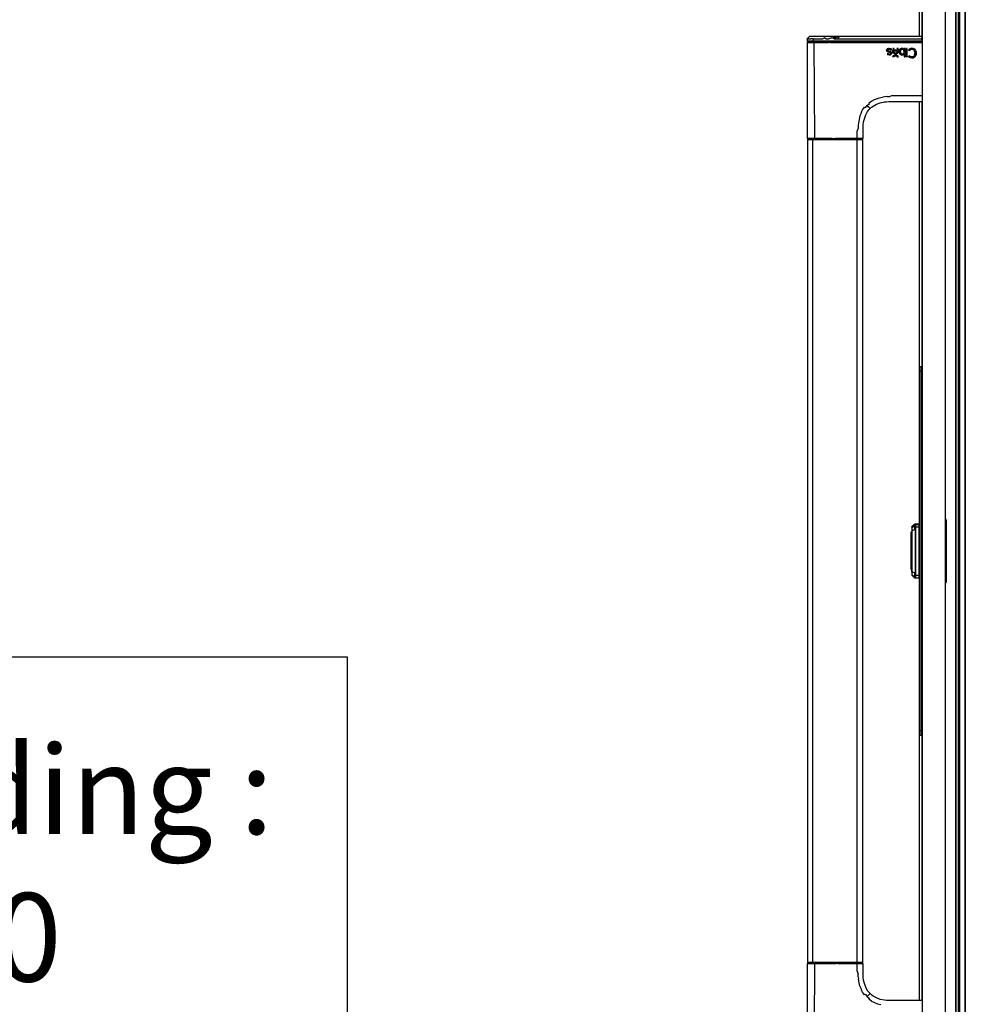
# Model space of a CAD drawing. Extents: x 5 to 3075, y 5 to 302.
# Drawn here: x 583 to 604, y 176 to 198 of the extents above; entities that cross this region are included whole.
import ezdxf

# ---------------------------------------------------------------- set-up
doc = ezdxf.new("R2010")
doc.units = 0
doc.header["$LTSCALE"] = 0.5
doc.header["$MEASUREMENT"] = 0
doc.layers.get('0').update_dxf_attribs({"linetype": 'CONTINUOUS'})
doc.styles.add('LD', font='ARIALUNI.TTF')

# ---------------------------------------------------------------- blocks, each defined once
blk = doc.blocks.new('LD_20200403090452_000001D4')
for p, q in [((349.37, 757), (349.37, 477)), ((800.63, 757), (349.37, 757)), ((800.63, 477), (800.63, 757)), ((349.37, 477), (800.63, 477))]:
    blk.add_line(p, q)
at = {"insert": (575, 617), "char_height": 60, "attachment_point": 5, "style": 'LD'}
blk.add_mtext('\\fArial Unicode MS|b0|i0|u0;\\C256;Landing :\\P 0', dxfattribs=at)
blk = doc.blocks.new('LD_20200403090452_000001F0')
for p, q in [((584.34, 310), (583.8, 310)), ((583.8, 290), (584.34, 290)), ((584.34, -290), (583.8, -290))]:
    blk.add_line(p, q)
blk = doc.blocks.new('LD_20200403090452_000001F1')
for p, q in [((-171.66, 366), (-171.66, -366)), ((-167.66, 366), (-167.66, -366)), ((-167.66, -366), (-167.66, 366))]:
    blk.add_line(p, q)
blk = doc.blocks.new('LD_20200403090453_0000000A')
for p, q in [((0, 125), (0, 124.24)), ((1.5, 125), (0, 125)), ((0, 124.24), (0, 122.07)), ((0, 122.07), (0, 118.83)), ((1.5, 122.07), (0, 122.07)), ((1.5, 124.24), (1.5, 125)), ((1.5, 122.07), (1.5, 124.24)), ((1.5, 118.83), (1.5, 122.07)), ((0, 118.83), (0, 115)), ((0, 115), (0, -115)), ((1.5, 115), (1.5, 118.83)), ((1.5, -115), (1.5, 115)), ((2, 27.5), (1.5, 27.5)), ((18.19, 21.46), (18, 21.5)), ((18.19, 21.33), (18, 21.35)), ((18.19, 20.96), (18, 21)), ((18.19, 20.83), (18, 20.85)), ((18.35, 21.35), (18.19, 21.46)), ((18.35, 21.25), (18.19, 21.33)), ((18.35, 20.85), (18.19, 20.96)), ((18.35, 20.75), (18.19, 20.83)), ((18.46, 21.19), (18.35, 21.35)), ((18.35, 21.33), (18.35, 21.35)), ((18.35, 21.25), (18.35, 21.33)), ((18.35, 21.25), (18.35, 21.14)), ((18.35, 21.14), (18.35, 21)), ((18.35, 20.85), (18.35, 21)), ((18.46, 20.69), (18.35, 20.85)), ((18.35, 20.83), (18.35, 20.85)), ((18.35, 20.75), (18.35, 20.83)), ((18.35, 20.75), (18.35, 20.64)), ((18.35, 20.64), (18.35, 20.5)), ((18.35, -21), (18.35, 20.5)), ((18.5, 21), (18.46, 21.19)), ((18.5, 20.5), (18.46, 20.69)), ((18.5, 20.5), (18.5, 21)), ((18.5, -21), (18.5, 20.5)), ((-4.96, 16.23), (-5, 16.04)), ((-5, 16.04), (-5, 15.79)), ((-5, 15.79), (-5, 15.54)), ((-4.96, 15.73), (-5, 15.54)), ((-5, 15.54), (-5, 15.29)), ((-5, 15.29), (-5, 14.58)), ((-5, 14.58), (-5, 13.51)), ((-5, 13.51), (-5, 12.25)), ((-4.85, 16.4), (-4.96, 16.23)), ((-4.85, 15.9), (-4.96, 15.73)), ((-3.15, 18.1), (-4.85, 16.4)), ((-3.15, 17.7), (-4.85, 16.12)), ((-3.15, 17.6), (-4.85, 15.9)), ((-3.15, 17.6), (-4.85, 15.62)), ((-3.15, 17.2), (-4.85, 15.62)), ((-4.85, 16.12), (-4.85, 16.4)), ((-3.15, 14.3), (-4.85, 13.65)), ((-4.85, 13.65), (-4.85, 12.25)), ((-2.98, 18.21), (-3.15, 18.1)), ((-2.98, 17.71), (-3.15, 17.6)), ((-3.15, 17.7), (-3.15, 17.6)), ((-3.15, 17.2), (-3.15, 16.04)), ((-2.98, 16.11), (-3.15, 16.04)), ((-3.15, 16.04), (-3.15, 14.3)), ((-2.79, 18.25), (-2.98, 18.21)), ((-2.79, 17.75), (-2.98, 17.71)), ((-2.98, 16.11), (-2.79, 16.14)), ((-2.5, 18.25), (-2.79, 18.25)), ((-2.5, 17.75), (-2.79, 17.75)), ((-2.79, 16.14), (-2.5, 16.14)), ((-2.5, 17.83), (-2.5, 18.25)), ((-2.5, 18.05), (-2.5, 17.65)), ((-2.4, 18.05), (-2.5, 18.05)), ((-2.5, 17.75), (-2.5, 17.83)), ((-2.5, 17.33), (-2.5, 17.75)), ((-2.5, 17.65), (-2.5, 17.55)), ((-2.5, 17.55), (-2.5, 17.15)), ((-2.4, 17.55), (-2.5, 17.55)), ((-2.5, 16.14), (-2.5, 17.33)), ((-2.5, 17.15), (-2.5, 16)), ((-2.5, 14.35), (-2.5, 16.14)), ((-2.4, 16), (-2.5, 16)), ((-2.5, 16), (-2.5, 14.28)), ((-2.5, 12.25), (-2.5, 14.35)), ((-2.5, 14.28), (-2.5, 12.25)), ((-2.4, 18.25), (-2.4, 17.83)), ((0, 18.25), (-2.4, 18.25)), ((-2.4, 17.65), (-2.4, 18.05)), ((-2.4, 17.83), (-2.4, 17.75)), ((-2.4, 17.75), (-2.4, 17.33)), ((0, 17.75), (-2.4, 17.75)), ((-2.4, 17.55), (-2.4, 17.65)), ((-2.4, 17.15), (-2.4, 17.55)), ((-2.4, 17.33), (-2.4, 16.14)), ((-2.4, 16), (-2.4, 17.15)), ((0, 16.14), (-2.4, 16.14)), ((-2.4, 16.14), (-2.4, 14.35)), ((-2.4, 14.28), (-2.4, 16)), ((-2.4, 14.35), (-2.4, 12.25)), ((-2.4, 12.25), (-2.4, 14.28)), ((0, 17.83), (0, 18.25)), ((0, 17.75), (0, 17.83)), ((0, 17.33), (0, 17.75)), ((0, 16.14), (0, 17.33)), ((0, 14.35), (0, 16.14)), ((0, 12.25), (0, 14.35)), ((-5, 12.75), (-5.5, 12.75)), ((-5.5, 12.75), (-5.5, 12.72)), ((-5, 12.72), (-5.5, 12.72)), ((-5.5, 12.72), (-5.5, 12.41)), ((-5.5, 12.41), (-5.5, 7.84)), ((-5.5, 12.41), (-5, 12.41)), ((-5, 7.84), (-5.5, 7.84)), ((-5.5, 7.84), (-5.5, 7.37)), ((-5.5, 7.37), (-5.5, 5.43)), ((-5, 7.37), (-5.5, 7.37)), ((-5, 12.72), (-5, 12.75)), ((-5, 12.41), (-5, 12.72)), ((-5, 7.84), (-5, 12.41)), ((-5, 12.25), (-5, -12.75)), ((-5, 7.37), (-5, 7.84)), ((-5, 5.43), (-5, 7.37)), ((-4.85, 12.25), (-4.85, -12.75)), ((-2.5, 12.25), (-2.5, -12.75)), ((-2.5, -12.75), (-2.5, 12.25)), ((-2.4, -12.75), (-2.4, 12.25)), ((-2.4, 12.25), (-2.4, -12.75)), ((0, -12.75), (0, 12.25)), ((-5.5, 5.43), (-5, 5.43)), ((-5.5, 5.43), (-5.5, -2.46)), ((-5, -2.46), (-5, 5.43)), ((-5.5, -2.46), (-5.5, -5.05)), ((-5.5, -5.05), (-5.5, -5.96)), ((-5.5, -5.96), (-5.5, -6.61)), ((-5.5, -6.61), (-5.5, -7.01)), ((-5.5, -6.61), (-5, -6.61)), ((-5, -5.05), (-5, -2.46)), ((-5, -5.96), (-5, -5.05)), ((-5, -6.61), (-5, -5.96)), ((-5, -7.01), (-5, -6.61)), ((-5.5, -7.01), (-5.5, -7.14)), ((-5.5, -7.14), (-5.5, -11.13)), ((-5.5, -7.14), (-5, -7.14)), ((-5.5, -11.13), (-5.5, -12.25)), ((-5.5, -11.13), (-5, -11.13)), ((-5.5, -12.25), (-5, -12.25)), ((-5, -7.14), (-5, -7.01)), ((-5, -11.13), (-5, -7.14)), ((-5, -12.25), (-5, -11.13)), ((-5, -12.75), (-5, -14.01)), ((-4.85, -14.15), (-4.85, -12.75)), ((-2.5, -12.75), (-2.5, -14.78)), ((-2.5, -14.85), (-2.5, -12.75)), ((-2.4, -14.78), (-2.4, -12.75)), ((-2.4, -12.75), (-2.4, -14.85)), ((0, -14.85), (0, -12.75)), ((-5, -14.01), (-5, -15.08)), ((-5, -15.08), (-5, -15.79)), ((-5, -15.79), (-5, -16.04)), ((-5, -16.04), (-4.96, -16.23)), ((-4.96, -16.23), (-4.85, -16.4)), ((-3.15, -14.8), (-4.85, -14.15)), ((-4.85, -16.12), (-4.85, -16.4)), ((-3.15, -17.7), (-4.85, -16.12)), ((-4.85, -16.4), (-3.15, -18.1)), ((-3.15, -14.8), (-3.15, -16.54)), ((-2.98, -16.61), (-3.15, -16.54)), ((-3.15, -16.54), (-3.15, -17.7)), ((-3.15, -18.1), (-2.98, -18.21)), ((-2.98, -16.61), (-2.79, -16.64)), ((-2.98, -18.21), (-2.79, -18.25)), ((-2.79, -16.64), (-2.5, -16.64)), ((-2.79, -18.25), (-2.5, -18.25)), ((-2.5, -14.78), (-2.4, -14.78)), ((-2.5, -16.64), (-2.5, -14.85)), ((-2.5, -17.83), (-2.5, -16.64)), ((-2.5, -17.15), (-2.5, -17.55)), ((-2.4, -17.15), (-2.5, -17.15)), ((-2.5, -17.55), (-2.4, -17.55)), ((-2.5, -17.65), (-2.5, -18.05)), ((-2.4, -17.65), (-2.5, -17.65)), ((-2.5, -18.25), (-2.5, -17.83)), ((-2.5, -18.05), (-2.4, -18.05)), ((-2.4, -14.85), (-2.4, -16.64)), ((0, -16.64), (-2.4, -16.64)), ((-2.4, -16.64), (-2.4, -17.83)), ((-2.4, -17.55), (-2.4, -17.15)), ((-2.4, -18.05), (-2.4, -17.65)), ((-2.4, -17.83), (-2.4, -18.25)), ((-2.4, -18.25), (0, -18.25)), ((0, -16.64), (0, -14.85)), ((0, -17.83), (0, -16.64)), ((0, -18.25), (0, -17.83)), ((18.19, -21.33), (18, -21.35)), ((18, -21.5), (18.19, -21.46)), ((18.35, -21.25), (18.19, -21.33)), ((18.19, -21.46), (18.35, -21.35)), ((18.35, -21.14), (18.35, -21)), ((18.35, -21.25), (18.35, -21.14)), ((18.35, -21.35), (18.46, -21.19)), ((18.35, -21.25), (18.35, -21.33)), ((18.35, -21.33), (18.35, -21.35)), ((18.46, -21.19), (18.5, -21)), ((1.5, -27.5), (2, -27.5)), ((0, -115), (0, -118.83)), ((0, -118.83), (0, -122.07)), ((1.5, -118.83), (1.5, -115)), ((1.5, -122.07), (1.5, -118.83)), ((0, -122.07), (0, -124.24)), ((1.5, -122.07), (0, -122.07)), ((0, -124.24), (0, -125)), ((0, -125), (1.5, -125)), ((1.5, -124.24), (1.5, -122.07)), ((1.5, -125), (1.5, -124.24))]:
    blk.add_line(p, q)
blk = doc.blocks.new('LD_20200403090453_00000010')
for p, q in [((24.8, 1160.5), (24.8, 37.5)), ((24.8, 37.5), (24.8, 1160.5)), ((26.8, 37.5), (26.8, 1160.5)), ((2, 992.5), (2, 205.5)), ((18, 205.5), (18, 992.5)), ((0, 985.5), (0, 948)), ((2, 945), (2, 985.5)), ((2, 944.07), (2, 944.07)), ((2, 944.07), (2, 944.07)), ((0, 904), (0, 724)), ((2, 626.5), (2, 904)), ((2, 294), (2, 571.5)), ((0, 474), (0, 294))]:
    blk.add_line(p, q)
blk = doc.blocks.new('LD_20200403090453_00000011')
for p, q in [((-75.98, 945.73), (-76, 945)), ((-76, 945), (-75.89, 945)), ((-75.75, 944.08), (-76, 944.07)), ((-76, 944.07), (-76, 878.83)), ((-76, 944.07), (-75.85, 944.07)), ((-75.96, 946.46), (-75.98, 945.73)), ((-75.19, 947.23), (-75.96, 946.46)), ((-75.16, 947.23), (-75.96, 946.46)), ((-75.96, 946.46), (-75.84, 946.46)), ((-75.89, 945), (-75.55, 945)), ((-75.45, 944.07), (-75.85, 944.07)), ((-74.93, 947.23), (-75.84, 946.46)), ((-75.84, 946.46), (-75.16, 947.23)), ((-75.84, 946.46), (-75.51, 946.46)), ((-75.5, 944.1), (-75.75, 944.08)), ((-75.55, 945), (-74.99, 945)), ((-75.51, 946.46), (-74.93, 947.23)), ((-75.51, 946.46), (-74.87, 946.46)), ((-75.48, 945), (-75.5, 944.1)), ((-75.5, 944.1), (-75.36, 944.1)), ((-75.37, 945), (-75.48, 945)), ((-74.78, 944.07), (-75.45, 944.07)), ((-75.03, 945), (-75.37, 945)), ((-75.36, 944.1), (-75.05, 944.1)), ((-74.42, 948), (-75.19, 947.23)), ((-75.05, 944.1), (-74.48, 944.1)), ((-74.46, 945), (-75.03, 945)), ((-74.99, 945), (-74.23, 945)), ((-74.87, 946.46), (-74.2, 946.46)), ((-74.78, 944.07), (-73.86, 944.07)), ((-74.48, 944.1), (-73.7, 944.1)), ((-73.69, 945), (-74.46, 945)), ((-74.39, 948), (-74.42, 948)), ((-74.17, 948), (-74.39, 948)), ((-74.23, 945), (-73.28, 945)), ((-74.2, 946.46), (-73.53, 946.46)), ((-73.98, 948), (-74.17, 948)), ((-73.44, 948), (-73.98, 948)), ((-73.86, 944.07), (-72.69, 944.07)), ((-73.7, 944.1), (-72.71, 944.1)), ((-72.7, 945), (-73.69, 945)), ((-72.97, 946.46), (-73.53, 946.46)), ((-72.69, 948), (-73.44, 948)), ((-73.28, 945), (-72.17, 945)), ((-72.14, 946.46), (-72.97, 946.46)), ((-72.71, 944.1), (-71.51, 944.1)), ((-71.5, 945), (-72.7, 945)), ((-72.24, 948), (-72.69, 948)), ((-71.28, 944.07), (-72.69, 944.07)), ((-71.73, 948), (-72.24, 948)), ((-72.15, 945.73), (-72.17, 945)), ((-72.17, 945), (-70.9, 945)), ((-70.98, 946.46), (-72.15, 945.73)), ((-72.14, 946.46), (-70.98, 946.46)), ((-70.59, 948), (-71.73, 948)), ((-71.5, 945), (-71.51, 944.1)), ((-71.51, 944.1), (-70.14, 944.1)), ((-70.88, 945), (-71.5, 945)), ((-71.28, 944.07), (-70.93, 878.83)), ((-71.28, 944.07), (-70.48, 944.07)), ((-70.98, 946.46), (-70.02, 946.46)), ((-70.9, 945), (-69.52, 945)), ((-70.13, 945), (-70.88, 945)), ((-69.96, 948), (-70.59, 948)), ((-69.64, 944.07), (-70.48, 944.07)), ((-70.14, 944.1), (-68.6, 944.1)), ((-68.59, 945), (-70.13, 945)), ((-70.02, 946.46), (-68.99, 946.46)), ((-69.28, 948), (-69.96, 948)), ((-69.64, 944.07), (-67.84, 944.07)), ((-69.52, 945), (-68.02, 945)), ((-68.55, 948), (-69.28, 948)), ((-68.99, 946.46), (-67.69, 946.46)), ((-68.6, 944.1), (-66.71, 944.1)), ((-66.98, 945), (-68.59, 945)), ((-67.8, 948), (-68.55, 948)), ((-68.02, 945), (-66.42, 945)), ((-67.84, 944.07), (-66.9, 944.07)), ((-67.02, 948), (-67.8, 948)), ((-67.69, 946.46), (-66.41, 946.46)), ((-65.79, 948), (-67.02, 948)), ((-65.15, 945), (-66.98, 945)), ((-66.9, 944.07), (-65.93, 944.07)), ((-65.16, 944.1), (-66.71, 944.1)), ((-66.42, 945), (-64.74, 945)), ((-66.41, 946.46), (-65.39, 946.46)), ((-65.93, 944.07), (-64.01, 944.07)), ((-63.66, 948), (-65.79, 948)), ((-63.82, 947.23), (-65.39, 946.46)), ((-65.16, 944.1), (-63.32, 944.1)), ((-63.32, 945), (-65.15, 945)), ((-64.74, 945), (-62.95, 945)), ((-64.01, 944.07), (-62.21, 944.07)), ((-63.82, 947.23), (-63.04, 946.46)), ((-61.05, 948), (-63.66, 948)), ((-61.47, 945), (-63.32, 945)), ((-63.32, 944.1), (-61.47, 944.1)), ((-63.04, 946.46), (-61.19, 946.46)), ((-62.95, 945), (-61.04, 945)), ((-60.38, 944.07), (-62.21, 944.07)), ((-57.74, 945), (-61.47, 945)), ((-57.74, 944.1), (-61.47, 944.1)), ((-59.33, 947.23), (-61.19, 946.46)), ((-59.29, 948), (-61.05, 948)), ((-61.04, 945), (-58.95, 945)), ((-60.38, 944.07), (-54, 944.07)), ((-59.33, 947.23), (-58.14, 947.23)), ((-57.53, 948), (-59.29, 948)), ((-58.95, 945), (-56.64, 945)), ((-58.14, 947.23), (-57.53, 948)), ((-58.14, 947.23), (-57.56, 946.46)), ((-57.54, 947.23), (-58.14, 947.23)), ((-54, 945), (-57.74, 945)), ((-54, 944.1), (-57.74, 944.1)), ((-56.36, 947.23), (-57.56, 946.46)), ((-57.56, 946.46), (-54, 946.46)), ((-57.54, 947.23), (-56.36, 947.23)), ((-57.53, 948), (-56.36, 947.23)), ((-55.77, 948), (-57.53, 948)), ((-56.64, 945), (-55.37, 945)), ((-56.36, 947.23), (-55.77, 948)), ((-54, 948), (-55.77, 948)), ((-55.77, 948), (-54.59, 947.23)), ((-55.37, 945), (-54, 945)), ((-54.59, 947.23), (-54, 948)), ((1.92, 948), (-54, 948)), ((-54, 946.46), (1.96, 946.46)), ((-54, 945), (2, 945)), ((2, 945), (-54, 945)), ((-54, 944.1), (2, 944.1)), ((-54, 944.07), (2, 944.07)), ((1.96, 946.46), (1.92, 948)), ((2, 945), (1.96, 946.46)), ((-22, 938.72), (-21.88, 939.27)), ((-21.91, 938.23), (-22, 938.72)), ((-21.89, 939.22), (-21.99, 938.72)), ((-21.99, 938.72), (-21.92, 938.33)), ((-21.62, 937.89), (-21.93, 938.34)), ((-21.91, 938.23), (-21.63, 937.88)), ((-21.9, 939.2), (-21.81, 939.36)), ((-21.88, 939.27), (-21.53, 939.69)), ((-21.82, 939.33), (-21.53, 939.69)), ((-21.28, 936.47), (-21.75, 936)), ((-21.1, 935.66), (-21.75, 936)), ((-21.75, 936), (-21.74, 936)), ((-21.74, 936), (-21.28, 936.47)), ((-21.28, 936.47), (-21.74, 936)), ((-21.74, 936), (-21.1, 935.66)), ((-21.63, 937.88), (-21.62, 937.89)), ((-21.13, 937.62), (-21.63, 937.88)), ((-21.17, 937.65), (-21.62, 937.89)), ((-21.53, 939.69), (-21.55, 939.66)), ((-21.53, 939.69), (-20.98, 939.97)), ((-21.02, 939.94), (-21.53, 939.69)), ((-20.83, 936.23), (-21.28, 936.47)), ((-21.28, 936.47), (-21.28, 936.47)), ((-21.28, 936.47), (-21.02, 936.32)), ((-21.2, 939.04), (-21.27, 938.76)), ((-21.2, 939.04), (-21.27, 938.76)), ((-21.2, 938.48), (-21.27, 938.76)), ((-21.27, 938.76), (-21.22, 938.5)), ((-21.22, 938.5), (-21.2, 938.47)), ((-21.22, 938.5), (-21.2, 938.48)), ((-21.2, 939.04), (-20.99, 939.25)), ((-21.19, 939.06), (-21.2, 939.04)), ((-21.19, 939.06), (-21.2, 939.04)), ((-21.2, 938.48), (-20.98, 938.29)), ((-20.98, 938.29), (-21.2, 938.47)), ((-21.2, 938.47), (-20.98, 938.28)), ((-20.38, 937.4), (-21.2, 937.66)), ((-21, 939.26), (-21.19, 939.06)), ((-21.13, 937.62), (-20.38, 937.4)), ((-20.17, 935.51), (-21.1, 935.66)), ((-20.17, 935.52), (-21.1, 935.66)), ((-21.03, 939.94), (-20.28, 940.06)), ((-21.02, 936.32), (-20.83, 936.23)), ((-20.7, 939.39), (-21, 939.26)), ((-20.99, 939.25), (-21, 939.26)), ((-20.99, 939.25), (-20.29, 939.44)), ((-20.98, 939.97), (-20.28, 940.06)), ((-20.61, 938.14), (-20.98, 938.29)), ((-20.98, 938.28), (-20.61, 938.14)), ((-20.61, 938.14), (-20.98, 938.28)), ((-20.17, 936.12), (-20.83, 936.23)), ((-20.83, 936.23), (-20.55, 936.15)), ((-20.29, 939.44), (-20.7, 939.39)), ((-20.06, 938), (-20.61, 938.14)), ((-20.61, 938.14), (-20.44, 938.09)), ((-20.61, 938.14), (-20.44, 938.09)), ((-20.55, 936.15), (-20.17, 936.12)), ((-20.28, 940.05), (-20.48, 940.03)), ((-20.44, 938.09), (-20.06, 938)), ((-19.87, 937.28), (-20.38, 937.4)), ((-20.38, 937.4), (-19.68, 937.22)), ((-19.89, 939.4), (-20.29, 939.44)), ((-20.29, 939.44), (-19.55, 939.29)), ((-20.28, 940.06), (-19.25, 939.88)), ((-20.28, 940.05), (-19.25, 939.88)), ((-19.48, 936.3), (-20.17, 936.12)), ((-19.48, 936.3), (-20.17, 936.12)), ((-20.17, 935.52), (-19.3, 935.68)), ((-19.3, 935.67), (-20.17, 935.51)), ((-20.06, 938), (-19.53, 937.87)), ((-19.6, 937.88), (-20.06, 938)), ((-19.54, 939.3), (-19.89, 939.4)), ((-19.68, 937.23), (-19.87, 937.28)), ((-19.68, 937.91), (-19.13, 937.73)), ((-19.45, 937.13), (-19.68, 937.23)), ((-19.68, 937.22), (-19.34, 937.05)), ((-19.55, 939.29), (-18.88, 938.88)), ((-19.54, 939.3), (-18.88, 938.88)), ((-19.53, 937.87), (-19.13, 937.73)), ((-19.29, 936.51), (-19.48, 936.3)), ((-19.32, 936.46), (-19.48, 936.3)), ((-19.48, 936.3), (-19.32, 936.46)), ((-19.34, 937.05), (-19.45, 937.13)), ((-19.34, 937.05), (-19.25, 936.92)), ((-19.25, 936.93), (-19.34, 937.05)), ((-19.34, 937.05), (-19.34, 937.05)), ((-19.13, 937.73), (-19.33, 937.8)), ((-19.32, 936.46), (-19.29, 936.51)), ((-19.32, 936.46), (-19.28, 936.5)), ((-18.71, 936.13), (-19.3, 935.68)), ((-18.71, 936.12), (-19.3, 935.67)), ((-19.22, 936.76), (-19.29, 936.51)), ((-19.29, 936.51), (-19.23, 936.64)), ((-19.28, 936.5), (-19.23, 936.64)), ((-19.25, 939.88), (-18.4, 939.35)), ((-18.41, 939.35), (-19.25, 939.88)), ((-19.25, 936.93), (-19.22, 936.76)), ((-19.25, 936.92), (-19.22, 936.76)), ((-19.23, 936.64), (-19.22, 936.76)), ((-19.13, 937.73), (-18.65, 937.37)), ((-18.66, 937.37), (-19.13, 937.73)), ((-18.41, 939.35), (-18.88, 938.88)), ((-18.88, 938.88), (-18.4, 939.35)), ((-18.88, 938.88), (-18.41, 939.35)), ((-18.88, 938.88), (-18.88, 938.88)), ((-18.73, 936.1), (-18.71, 936.13)), ((-18.5, 936.79), (-18.71, 936.12)), ((-18.5, 936.79), (-18.71, 936.13)), ((-18.66, 937.37), (-18.67, 937.38)), ((-18.5, 936.79), (-18.66, 937.37)), ((-18.65, 937.37), (-18.5, 936.79)), ((-18.4, 939.35), (-18.41, 939.35)), ((-17.89, 938.43), (-17.88, 938.77)), ((-17.87, 938.77), (-17.89, 938.43)), ((-17.73, 937.5), (-17.89, 938.43)), ((-17.89, 938.43), (-17.76, 937.57)), ((-17.86, 938.25), (-17.89, 938.43)), ((-17.88, 938.77), (-17.87, 938.77)), ((-14.6, 938.77), (-17.88, 938.77)), ((-14.6, 938.77), (-17.87, 938.77)), ((-17.45, 939.55), (-17.8, 939.91)), ((-17.03, 939.91), (-17.8, 939.91)), ((-17.8, 939.91), (-17.79, 939.9)), ((-17.45, 939.56), (-17.79, 939.9)), ((-17.79, 939.9), (-17.05, 939.9)), ((-17.38, 936.91), (-17.76, 937.57)), ((-17.73, 937.52), (-17.37, 936.91)), ((-17.57, 934.9), (-17.13, 935.25)), ((-17.13, 935.25), (-17.56, 934.92)), ((-17.13, 935.25), (-17.49, 934.96)), ((-17.45, 939.55), (-17.03, 939.91)), ((-17.21, 939.77), (-17.45, 939.56)), ((-17.45, 939.55), (-17.45, 939.56)), ((-17.38, 936.91), (-16.76, 936.49)), ((-17.38, 936.91), (-17.37, 936.91)), ((-17.37, 936.91), (-16.75, 936.5)), ((-17.05, 939.9), (-17.21, 939.77)), ((-17.15, 938.13), (-17.15, 938.13)), ((-17.15, 938.13), (-17.15, 938.12)), ((-17.15, 938.13), (-17.14, 938.12)), ((-14.62, 938.13), (-17.15, 938.13)), ((-17.15, 938.12), (-17.09, 937.79)), ((-14.63, 938.12), (-17.14, 938.12)), ((-17.14, 938.12), (-17.04, 937.65)), ((-17.13, 935.25), (-16.6, 935.46)), ((-16.62, 935.45), (-17.13, 935.25)), ((-17.09, 937.79), (-17.05, 937.65)), ((-17.05, 939.9), (-17.03, 939.91)), ((-17.05, 937.65), (-16.8, 937.29)), ((-17.04, 937.65), (-16.79, 937.29)), ((-16.8, 937.29), (-16.42, 937.04)), ((-16.8, 937.29), (-16.79, 937.29)), ((-16.79, 937.29), (-16.42, 937.04)), ((-16.76, 936.49), (-15.93, 936.35)), ((-16.75, 936.5), (-15.93, 936.36)), ((-16.64, 935.45), (-16, 935.53)), ((-16, 935.53), (-16.6, 935.46)), ((-16.42, 937.04), (-15.92, 936.95)), ((-16.42, 937.04), (-15.92, 936.96)), ((-16.32, 935.49), (-16, 935.53)), ((-15.39, 935.46), (-16, 935.53)), ((-16, 935.53), (-15.39, 935.46)), ((-15.34, 936.43), (-15.93, 936.35)), ((-15.55, 936.41), (-15.93, 936.36)), ((-15.92, 936.95), (-15.44, 937.04)), ((-15.92, 936.96), (-15.44, 937.04)), ((-15.92, 936.95), (-15.44, 937.03)), ((-14.83, 936.65), (-15.57, 936.4)), ((-15.44, 937.04), (-15.05, 937.28)), ((-15.44, 937.04), (-15.39, 937.06)), ((-15.44, 937.03), (-15.39, 937.06)), ((-15.39, 937.06), (-15.05, 937.28)), ((-14.86, 935.25), (-15.39, 935.46)), ((-14.87, 935.25), (-15.39, 935.46)), ((-15.34, 936.43), (-14.83, 936.65)), ((-14.99, 939.84), (-15.05, 939.91)), ((-15.05, 939.91), (-15.04, 939.9)), ((-14.15, 939.91), (-15.05, 939.91)), ((-15.05, 937.28), (-14.78, 937.64)), ((-15.05, 937.28), (-14.86, 937.5)), ((-15.05, 937.28), (-15.05, 937.28)), ((-15.04, 939.9), (-14.99, 939.85)), ((-14.15, 939.9), (-15.04, 939.9)), ((-14.99, 939.85), (-14.71, 939.37)), ((-14.99, 939.85), (-14.99, 939.85)), ((-14.72, 939.37), (-14.99, 939.84)), ((-14.89, 936.63), (-14.84, 936.65)), ((-14.44, 934.91), (-14.87, 935.25)), ((-14.86, 937.5), (-14.77, 937.63)), ((-14.86, 935.25), (-14.43, 934.92)), ((-14.42, 937), (-14.84, 936.65)), ((-14.83, 936.65), (-14.42, 937)), ((-14.78, 937.64), (-14.63, 938.12)), ((-14.77, 937.63), (-14.62, 938.12)), ((-14.72, 939.37), (-14.6, 938.77)), ((-14.71, 939.37), (-14.6, 938.77)), ((-14.63, 938.12), (-14.62, 938.13)), ((-14.62, 938.13), (-14.62, 938.12)), ((-14.62, 938.13), (-14.62, 938.13)), ((-14.6, 938.77), (-14.6, 938.77)), ((-14.6, 938.77), (-14.6, 938.77)), ((-14.42, 937), (-14.11, 937.46)), ((-14.42, 937), (-14.11, 937.46)), ((-14.42, 937), (-14.42, 937)), ((-14.42, 937), (-14.42, 937)), ((-14.11, 939.83), (-14.15, 939.91)), ((-14.15, 939.9), (-14.15, 939.91)), ((-14.14, 939.87), (-14.15, 939.9)), ((-14.12, 939.83), (-14.14, 939.87)), ((-13.92, 939.28), (-14.12, 939.83)), ((-14.12, 939.83), (-14.12, 939.83)), ((-14.12, 939.83), (-14.12, 939.83)), ((-13.92, 939.29), (-14.11, 939.83)), ((-14.11, 937.46), (-13.92, 938.02)), ((-14.11, 937.46), (-13.92, 938.02)), ((-13.92, 939.29), (-13.85, 938.65)), ((-13.86, 938.65), (-13.92, 939.28)), ((-13.86, 938.65), (-13.92, 938)), ((-13.92, 938.02), (-13.85, 938.65)), ((-13.44, 938.44), (-13.51, 937.81)), ((-13.45, 937.17), (-13.51, 937.81)), ((-13.43, 937.14), (-13.51, 937.81)), ((-13.5, 937.81), (-13.44, 938.46)), ((-13.5, 937.81), (-13.46, 937.38)), ((-13.27, 936.62), (-13.45, 937.17)), ((-13.26, 938.99), (-13.44, 938.44)), ((-13.44, 938.44), (-13.26, 938.99)), ((-13.44, 937.16), (-13.26, 936.62)), ((-12.98, 936.17), (-13.27, 936.62)), ((-12.97, 939.45), (-13.26, 938.99)), ((-13.26, 938.99), (-12.97, 939.44)), ((-13.26, 936.62), (-12.93, 936.12)), ((-12.6, 935.83), (-12.98, 936.17)), ((-12.59, 939.79), (-12.97, 939.45)), ((-12.59, 939.78), (-12.97, 939.44)), ((-12.97, 939.45), (-12.96, 939.45)), ((-12.96, 939.45), (-12.97, 939.44)), ((-12.65, 938.46), (-12.74, 937.8)), ((-12.72, 938.15), (-12.74, 937.92)), ((-12.74, 937.92), (-12.74, 937.8)), ((-12.74, 937.8), (-12.72, 937.45)), ((-12.74, 937.8), (-12.65, 937.14)), ((-12.59, 935.83), (-12.74, 935.96)), ((-12.66, 938.46), (-12.72, 938.15)), ((-12.72, 937.45), (-12.7, 937.35)), ((-12.7, 937.35), (-12.66, 937.14)), ((-12.66, 938.46), (-12.4, 938.98)), ((-12.66, 937.14), (-12.51, 936.78)), ((-12.4, 938.97), (-12.65, 938.46)), ((-12.65, 937.14), (-12.4, 936.63)), ((-12.6, 935.83), (-12.14, 935.61)), ((-12.59, 939.79), (-12.13, 940)), ((-12.13, 939.99), (-12.59, 939.78)), ((-12.14, 935.62), (-12.59, 935.83)), ((-12.51, 936.78), (-12.4, 936.62)), ((-12.01, 939.31), (-12.4, 938.98)), ((-12.01, 939.31), (-12.4, 938.97)), ((-12.4, 938.98), (-12.4, 938.97)), ((-12.28, 936.49), (-12.4, 936.63)), ((-12.4, 936.63), (-12.01, 936.29)), ((-12.4, 936.62), (-12.28, 936.49)), ((-12.28, 936.49), (-12.01, 936.29)), ((-12.15, 939.99), (-11.62, 940.07)), ((-12.14, 935.62), (-11.62, 935.55)), ((-12.14, 935.61), (-11.62, 935.54)), ((-12.13, 940), (-11.62, 940.07)), ((-11.62, 940.07), (-12.04, 940.01)), ((-11.5, 939.42), (-12.01, 939.31)), ((-11.77, 939.4), (-12.01, 939.31)), ((-12.01, 936.29), (-11.77, 936.2)), ((-12.01, 936.29), (-11.5, 936.18)), ((-11.64, 939.42), (-11.77, 939.4)), ((-11.77, 936.2), (-11.64, 936.18)), ((-11.6, 939.42), (-11.64, 939.42)), ((-11.64, 936.18), (-11.57, 936.18)), ((-11.62, 940.07), (-10.73, 939.87)), ((-10.72, 939.88), (-11.62, 940.07)), ((-10.75, 935.72), (-11.62, 935.54)), ((-11.62, 935.55), (-10.9, 935.69)), ((-11.57, 939.42), (-11.6, 939.42)), ((-11.5, 939.43), (-11.57, 939.42)), ((-11.57, 936.18), (-11.5, 936.17)), ((-11.43, 939.42), (-11.5, 939.43)), ((-11.43, 939.42), (-11.5, 939.42)), ((-11.5, 936.17), (-11.43, 936.18)), ((-11.5, 936.18), (-11.43, 936.18)), ((-11.36, 939.42), (-11.43, 939.42)), ((-10.94, 939.3), (-11.43, 939.42)), ((-11.43, 936.18), (-10.94, 936.3)), ((-11.43, 936.18), (-11.36, 936.18)), ((-11.22, 939.4), (-11.36, 939.42)), ((-11.36, 936.18), (-11.22, 936.2)), ((-10.97, 939.32), (-11.22, 939.4)), ((-11.22, 936.2), (-11.13, 936.22)), ((-11.13, 936.22), (-10.97, 936.28)), ((-10.95, 939.31), (-10.97, 939.32)), ((-10.94, 939.3), (-10.97, 939.32)), ((-10.97, 936.29), (-10.94, 936.3)), ((-10.95, 936.29), (-10.97, 936.28)), ((-10.54, 938.99), (-10.94, 939.3)), ((-10.54, 938.99), (-10.94, 939.3)), ((-10.94, 936.3), (-10.54, 936.62)), ((-10.68, 935.77), (-10.93, 935.68)), ((-10.54, 936.61), (-10.83, 936.39)), ((-10.1, 936.26), (-10.75, 935.72)), ((-10.73, 939.87), (-10.11, 939.3)), ((-10.72, 939.88), (-10.1, 939.3)), ((-10.7, 935.77), (-10.11, 936.26)), ((-10.34, 938.67), (-10.54, 938.99)), ((-10.54, 938.99), (-10.27, 938.48)), ((-10.54, 938.99), (-10.54, 938.99)), ((-10.54, 936.61), (-10.26, 937.13)), ((-10.54, 936.62), (-10.27, 937.13)), ((-10.54, 936.62), (-10.54, 936.61)), ((-10.27, 938.48), (-10.34, 938.67)), ((-10.26, 938.48), (-10.34, 938.67)), ((-10.17, 937.8), (-10.27, 938.48)), ((-10.27, 938.48), (-10.17, 937.8)), ((-10.17, 937.8), (-10.27, 937.13)), ((-10.17, 937.8), (-10.26, 938.48)), ((-10.17, 937.8), (-10.26, 937.13)), ((-10.11, 939.3), (-10.1, 939.3)), ((-10.11, 939.3), (-10.11, 939.3)), ((-10.1, 939.29), (-10.11, 939.3)), ((-10.11, 936.26), (-10.1, 936.27)), ((-10.11, 936.26), (-10.1, 936.26)), ((-10.11, 936.26), (-10.11, 936.26)), ((-10.1, 939.3), (-10.1, 939.91)), ((-10.1, 939.91), (-10.1, 939.9)), ((-9.46, 939.91), (-10.1, 939.91)), ((-9.46, 939.9), (-10.1, 939.9)), ((-10.1, 939.9), (-10.1, 939.28)), ((-10.1, 939.3), (-10.1, 939.28)), ((-10.1, 939.28), (-10.1, 939.29)), ((-10.1, 936.26), (-10.1, 936.27)), ((-10.1, 936.27), (-10.1, 934.24)), ((-10.1, 936.26), (-10.1, 934.24)), ((-9.46, 939.91), (-9.46, 934.24)), ((-9.46, 939.91), (-9.46, 939.9)), ((-9.46, 934.24), (-9.46, 939.9)), ((-8.64, 935.53), (-8.64, 939.91)), ((-8.64, 939.91), (-8.64, 939.9)), ((-7.99, 939.91), (-8.64, 939.91)), ((-8, 939.9), (-8.64, 939.9)), ((-8.64, 939.9), (-8.64, 935.54)), ((-8.64, 935.54), (-8.64, 935.53)), ((-8.64, 935.54), (-8, 935.54)), ((-8.64, 935.53), (-7.99, 935.53)), ((-7.99, 939.91), (-8, 939.9)), ((-8, 935.54), (-8, 939.9)), ((-8, 935.54), (-7.99, 935.53)), ((-7.99, 935.53), (-7.99, 939.91)), ((-6.7, 939.49), (-7.28, 939)), ((-7.23, 938.94), (-7.28, 939)), ((-7.28, 939), (-7.27, 939)), ((-7.27, 939), (-6.65, 939.52)), ((-7.23, 938.95), (-7.27, 939)), ((-7.23, 938.94), (-7.23, 938.95)), ((-7.23, 938.95), (-6.76, 938.48)), ((-7.23, 938.94), (-6.76, 938.48)), ((-6.28, 938.88), (-6.76, 938.48)), ((-6.76, 938.48), (-6.28, 938.88)), ((-6.76, 938.48), (-6.76, 938.48)), ((-6.7, 939.49), (-6.15, 939.83)), ((-6.15, 939.82), (-6.68, 939.5)), ((-6.28, 938.88), (-5.86, 939.15)), ((-6.2, 938.94), (-6.28, 938.88)), ((-6.2, 938.94), (-6.28, 938.88)), ((-5.86, 939.15), (-6.2, 938.94)), ((-6.15, 939.83), (-5.58, 940.01)), ((-6.15, 939.82), (-5.59, 940)), ((-4.93, 939.36), (-5.86, 939.15)), ((-5.44, 939.31), (-5.86, 939.15)), ((-5.62, 940), (-4.94, 940.07)), ((-4.94, 940.07), (-5.58, 940.01)), ((-4.93, 939.37), (-5.44, 939.31)), ((-4.94, 940.07), (-5.37, 940.03)), ((-4.1, 939.97), (-4.94, 940.07)), ((-4.94, 940.07), (-4.1, 939.96)), ((-4.33, 939.29), (-4.93, 939.37)), ((-4.33, 939.28), (-4.93, 939.36)), ((-4.29, 939.27), (-4.33, 939.29)), ((-4.33, 939.28), (-3.82, 939.04)), ((-4.29, 939.27), (-4.33, 939.28)), ((-3.82, 939.04), (-4.29, 939.27)), ((-3.37, 939.65), (-4.1, 939.97)), ((-3.37, 939.65), (-4.1, 939.96)), ((-3.82, 939.04), (-3.4, 938.65)), ((-3.39, 938.66), (-3.82, 939.04)), ((-3.4, 938.65), (-3.39, 938.66)), ((-3.4, 938.65), (-3.4, 938.65)), ((-3.4, 938.65), (-3.08, 938.14)), ((-3.4, 935), (-3.08, 935.51)), ((-3.4, 935), (-3.08, 935.51)), ((-3.39, 938.66), (-3.08, 938.14)), ((-3.37, 939.65), (-2.78, 939.15)), ((-3.37, 939.65), (-2.79, 939.15)), ((-2.89, 937.54), (-3.08, 938.14)), ((-3.08, 938.14), (-2.89, 937.52)), ((-2.89, 936.13), (-3.08, 935.51)), ((-3.08, 935.51), (-2.89, 936.08)), ((-2.88, 937.52), (-2.89, 937.54)), ((-2.89, 937.52), (-2.82, 936.83)), ((-2.89, 936.13), (-2.82, 936.83)), ((-2.89, 936.08), (-2.88, 936.13)), ((-2.89, 936.08), (-2.89, 936.13)), ((-2.88, 937.52), (-2.81, 936.83)), ((-2.88, 936.13), (-2.81, 936.83)), ((-2.8, 939.17), (-2.35, 938.5)), ((-2.35, 938.5), (-2.78, 939.15)), ((-2.35, 938.5), (-2.68, 938.99)), ((-2.35, 938.5), (-2.09, 937.71)), ((-2.35, 938.5), (-2.1, 937.73)), ((-2.35, 935.15), (-2.09, 935.94)), ((-2.09, 935.93), (-2.35, 935.15)), ((-2.1, 937.75), (-2, 936.82)), ((-2.01, 936.82), (-2.1, 935.91)), ((-2, 936.82), (-2.09, 937.71)), ((-2.09, 935.94), (-2, 936.82)), ((-2.01, 936.82), (-2.05, 937.3)), ((-17.88, 934.47), (-17.98, 934.24)), ((-17.16, 934.24), (-17.98, 934.24)), ((-17.97, 934.24), (-17.98, 934.24)), ((-17.98, 934.24), (-17.98, 934.24)), ((-17.97, 934.24), (-17.87, 934.46)), ((-17.17, 934.24), (-17.97, 934.24)), ((-17.97, 934.24), (-17.97, 934.24)), ((-17.97, 934.24), (-17.97, 934.24)), ((-17.88, 934.47), (-17.56, 934.92)), ((-17.87, 934.46), (-17.56, 934.91)), ((-17.56, 934.92), (-17.57, 934.9)), ((-17.09, 934.36), (-17.17, 934.24)), ((-17.16, 934.24), (-17.17, 934.24)), ((-17.16, 934.24), (-17, 934.48)), ((-17, 934.48), (-17.09, 934.36)), ((-16.58, 934.8), (-17, 934.48)), ((-17, 934.48), (-16.58, 934.8)), ((-17, 934.48), (-17, 934.48)), ((-16.58, 934.8), (-16, 934.9)), ((-16.55, 934.81), (-16.58, 934.8)), ((-16.55, 934.81), (-16.58, 934.8)), ((-16, 934.91), (-16.55, 934.81)), ((-16, 934.91), (-15.42, 934.8)), ((-15.42, 934.8), (-16, 934.9)), ((-15, 934.48), (-15.42, 934.8)), ((-15.34, 934.76), (-15.42, 934.8)), ((-15.34, 934.76), (-15.42, 934.8)), ((-15, 934.48), (-15.34, 934.76)), ((-14.92, 934.37), (-15, 934.48)), ((-15, 934.48), (-14.84, 934.24)), ((-15, 934.48), (-15, 934.48)), ((-14.83, 934.24), (-14.92, 934.37)), ((-14.84, 934.24), (-14.02, 934.24)), ((-14.84, 934.24), (-14.83, 934.24)), ((-14.83, 934.24), (-14.02, 934.24)), ((-14.43, 934.92), (-14.45, 934.93)), ((-14.45, 934.93), (-14.12, 934.47)), ((-14.12, 934.47), (-14.43, 934.92)), ((-14.39, 934.84), (-14.12, 934.46)), ((-14.02, 934.24), (-14.12, 934.47)), ((-14.02, 934.24), (-14.12, 934.46)), ((-14.02, 934.24), (-14.02, 934.24)), ((-9.46, 934.24), (-10.1, 934.24)), ((-10.1, 934.24), (-10.1, 934.24)), ((-10.1, 934.24), (-9.46, 934.24)), ((-9.46, 934.24), (-9.46, 934.24)), ((-8.64, 934.24), (-8.64, 934.88)), ((-8.64, 934.88), (-8.64, 934.88)), ((-7.99, 934.88), (-8.64, 934.88)), ((-8, 934.88), (-8.64, 934.88)), ((-8.64, 934.88), (-8.64, 934.24)), ((-8.64, 934.24), (-7.99, 934.24)), ((-8.64, 934.24), (-8.64, 934.24)), ((-8.64, 934.24), (-8, 934.24)), ((-7.99, 934.88), (-8, 934.88)), ((-8, 934.24), (-8, 934.88)), ((-7.99, 934.24), (-8, 934.24)), ((-7.99, 934.88), (-7.99, 934.24)), ((-6.64, 934.98), (-7.15, 934.47)), ((-6.56, 934.03), (-7.15, 934.47)), ((-7.15, 934.47), (-6.61, 934.06)), ((-7.15, 934.47), (-7.14, 934.47)), ((-6.64, 934.97), (-7.14, 934.47)), ((-7.14, 934.47), (-6.82, 934.23)), ((-6.64, 934.98), (-6.64, 934.97)), ((-5.8, 934.45), (-6.64, 934.98)), ((-5.81, 934.45), (-6.64, 934.97)), ((-6.1, 933.79), (-6.61, 934.06)), ((-6.59, 934.05), (-6.1, 933.8)), ((-6.1, 933.8), (-4.99, 933.59)), ((-4.99, 933.59), (-6.1, 933.79)), ((-5.81, 934.45), (-5.15, 934.3)), ((-4.98, 934.3), (-5.8, 934.45)), ((-5.15, 934.3), (-4.98, 934.29)), ((-4.06, 933.71), (-4.99, 933.59)), ((-4.99, 933.59), (-4.11, 933.69)), ((-4.66, 933.63), (-4.99, 933.59)), ((-4.36, 934.38), (-4.98, 934.3)), ((-4.36, 934.37), (-4.98, 934.29)), ((-3.83, 934.62), (-4.36, 934.38)), ((-4.36, 934.37), (-3.83, 934.61)), ((-3.37, 934), (-4.11, 933.69)), ((-4.08, 933.71), (-3.37, 934.01)), ((-3.4, 935), (-3.83, 934.62)), ((-3.83, 934.61), (-3.42, 934.97)), ((-3.42, 934.97), (-3.4, 935)), ((-3.42, 934.97), (-3.4, 935)), ((-2.77, 934.51), (-3.37, 934)), ((-3.37, 934), (-2.78, 934.5)), ((-2.85, 934.44), (-3.37, 934.01)), ((-2.35, 935.15), (-2.78, 934.5)), ((-2.78, 934.5), (-2.35, 935.15)), ((-2.78, 934.5), (-2.77, 934.51)), ((-35.2, 901.21), (-33.67, 902.56)), ((-34.06, 903.06), (-32.26, 904.29)), ((-33.67, 902.56), (-34.06, 903.06)), ((-32.26, 904.29), (-30.29, 905.31)), ((-31.25, 900.91), (-28.91, 902.21)), ((-30.29, 905.31), (-28.16, 906.12)), ((-28.91, 902.21), (-26.3, 903.14)), ((-28.16, 906.12), (-27.04, 906.45)), ((-27.04, 906.45), (-25.87, 906.73)), ((-26.3, 903.14), (-23.48, 903.71)), ((-25.87, 906.73), (-24.67, 906.96)), ((-23.44, 907.14), (-24.67, 906.96)), ((-23.48, 903.71), (-22.04, 903.87)), ((-21.75, 907.3), (-23.44, 907.14)), ((-22.04, 903.87), (-20.61, 903.96)), ((-21.75, 907.3), (-19.96, 907.38)), ((-20.61, 903.96), (-19.25, 904)), ((-18, 908.11), (-19.96, 907.38)), ((-19.25, 904), (-18, 904)), ((-18, 908.11), (2, 908.11)), ((-18, 904), (2, 904)), ((-39.6, 895.61), (-40.12, 894.18)), ((-38.98, 896.98), (-39.6, 895.61)), ((-38.98, 896.98), (-38.28, 898.28)), ((-38.28, 898.28), (-37.05, 900.07)), ((-36.55, 899.68), (-37.05, 900.07)), ((-36.55, 899.68), (-35.2, 901.21)), ((-36.21, 894.91), (-34.91, 897.25)), ((-34.45, 900.46), (-35.2, 901.21)), ((-34.91, 897.25), (-34.13, 898.3)), ((-33.89, 899.9), (-34.45, 900.46)), ((-34.13, 898.3), (-33.26, 899.26)), ((-33.68, 899.69), (-33.89, 899.9)), ((-33.68, 899.69), (-33.52, 899.53)), ((-33.37, 899.38), (-33.52, 899.53)), ((-33.37, 899.38), (-33.27, 899.27)), ((-33.27, 899.27), (-33.26, 899.26)), ((-33.26, 899.26), (-32.3, 900.13)), ((-32.3, 900.13), (-31.25, 900.91)), ((-41.14, 889.45), (-41.3, 887.75)), ((-40.73, 891.89), (-41.14, 889.45)), ((-40.12, 894.18), (-40.73, 891.89)), ((-37.87, 888.04), (-37.6, 890.2)), ((-37.6, 890.2), (-37.14, 892.3)), ((-37.14, 892.3), (-36.21, 894.91)), ((-41.38, 885.97), (-42.11, 884)), ((-42.11, 878.83), (-42.11, 884)), ((-41.3, 887.75), (-41.38, 885.97)), ((-38, 885.25), (-37.96, 886.61)), ((-38, 884), (-38, 885.25)), ((-38, 878.83), (-38, 884)), ((-37.96, 886.61), (-37.87, 888.04)), ((-76, 878.83), (-75.4, 878.8)), ((-75.89, 878.83), (-76, 878.83)), ((-75.55, 878.83), (-75.89, 878.83)), ((-75.75, 878), (-75.75, 320)), ((-75.3, 878), (-75.75, 878)), ((-75, 878.83), (-75.55, 878.83)), ((-75.29, 878.8), (-75.4, 878.8)), ((-75.4, 878.8), (-75.39, 878.09)), ((-75.39, 878.09), (-75.39, 878)), ((-74.01, 878), (-75.3, 878)), ((-74.96, 878.8), (-75.29, 878.8)), ((-74.23, 878.83), (-75, 878.83)), ((-74.43, 878.8), (-74.96, 878.8)), ((-73.7, 878.8), (-74.43, 878.8)), ((-73.31, 878.83), (-74.23, 878.83)), ((-71.98, 878), (-74.01, 878)), ((-72.79, 878.8), (-73.7, 878.8)), ((-72.2, 878.83), (-73.31, 878.83)), ((-71.72, 878.8), (-72.79, 878.8)), ((-70.93, 878.83), (-72.2, 878.83)), ((-71.98, 320), (-71.98, 878)), ((-69.38, 878), (-71.98, 878)), ((-70.51, 878.8), (-71.72, 878.8)), ((-71.71, 878.09), (-71.72, 878.8)), ((-70.54, 878), (-71.71, 878.09)), ((-69.52, 878.83), (-70.93, 878.83)), ((-69.18, 878.8), (-70.51, 878.8)), ((-69.52, 878.83), (-67.77, 878.83)), ((-66.34, 878), (-69.38, 878)), ((-67.75, 878.8), (-69.18, 878.8)), ((-67.77, 878.83), (-66.07, 878.83)), ((-66.22, 878.8), (-67.75, 878.8)), ((-62.91, 878), (-66.34, 878)), ((-64.59, 878.8), (-66.22, 878.8)), ((-66.07, 878.83), (-64.47, 878.83)), ((-62.85, 878.8), (-64.59, 878.8)), ((-64.47, 878.83), (-62.95, 878.83)), ((-58.95, 878.83), (-62.95, 878.83)), ((-54, 878), (-62.91, 878)), ((-60.98, 878.8), (-62.85, 878.8)), ((-58.93, 878.8), (-60.98, 878.8)), ((-58.95, 878.83), (-56.34, 878.83)), ((-58.93, 878.8), (-56.64, 878.8)), ((-54, 878.8), (-56.64, 878.8)), ((-55.08, 878.83), (-56.34, 878.83)), ((-54, 878.83), (-55.08, 878.83)), ((-50.78, 878.83), (-54, 878.83)), ((-50.78, 878.8), (-54, 878.8)), ((-50.78, 878), (-54, 878)), ((-48.22, 878.83), (-50.78, 878.83)), ((-49.39, 878.8), (-50.78, 878.8)), ((-48.07, 878), (-50.78, 878)), ((-49.39, 878.8), (-47.52, 878.8)), ((-45.71, 878.83), (-48.22, 878.83)), ((-45.79, 878), (-48.07, 878)), ((-47.52, 878.8), (-45.89, 878.8)), ((-44.04, 878.8), (-45.89, 878.8)), ((-42.28, 878), (-45.79, 878)), ((-43.81, 878.83), (-45.71, 878.83)), ((-42.51, 878.8), (-44.04, 878.8)), ((-42.11, 878.83), (-43.81, 878.83)), ((-41.25, 878.8), (-42.51, 878.8)), ((-42.51, 878.12), (-42.51, 878.8)), ((-42.51, 878), (-42.51, 878.12)), ((-42.28, 878), (-42.28, 599)), ((-39.93, 878), (-42.28, 878)), ((-40.73, 878.83), (-42.11, 878.83)), ((-40.25, 878.8), (-41.25, 878.8)), ((-39.71, 878.83), (-40.73, 878.83)), ((-39.66, 878.8), (-40.25, 878.8)), ((-38.64, 878), (-39.93, 878)), ((-38.87, 878.83), (-39.71, 878.83)), ((-39.21, 878.8), (-39.66, 878.8)), ((-38.99, 878.8), (-39.21, 878.8)), ((-38.99, 878.8), (-38.81, 878.8)), ((-38.39, 878.83), (-38.87, 878.83)), ((-38.69, 878.8), (-38.81, 878.8)), ((-38.6, 878.8), (-38.69, 878.8)), ((-38.34, 878), (-38.64, 878)), ((-38.61, 878.12), (-38.6, 878.8)), ((-38.61, 878), (-38.61, 878.12)), ((-38.6, 878.8), (-38, 878.83)), ((-38.39, 878.83), (-38.12, 878.83)), ((-38.25, 878), (-38.34, 878)), ((-38.25, 599), (-38.25, 878)), ((-38, 878.83), (-38.12, 878.83)), ((-42.28, 599), (-42.28, 320)), ((-38.25, 320), (-38.25, 599)), ((-75.4, 319.2), (-76, 319.17)), ((-76, 319.17), (-76, 253.93)), ((-76, 319.17), (-75.89, 319.17)), ((-75.89, 319.17), (-75.55, 319.17)), ((-75.75, 320), (-75.3, 320)), ((-75.55, 319.17), (-75, 319.17)), ((-75.39, 319.91), (-75.4, 319.2)), ((-75.4, 319.2), (-75.29, 319.2)), ((-75.39, 320), (-75.39, 319.91)), ((-75.3, 320), (-74.01, 320)), ((-75.29, 319.2), (-74.96, 319.2)), ((-75, 319.17), (-74.23, 319.17)), ((-74.96, 319.2), (-74.43, 319.2)), ((-74.43, 319.2), (-73.7, 319.2)), ((-74.23, 319.17), (-73.31, 319.17)), ((-74.01, 320), (-71.98, 320)), ((-73.7, 319.2), (-72.79, 319.2)), ((-73.31, 319.17), (-72.2, 319.17)), ((-72.79, 319.2), (-71.72, 319.2)), ((-72.2, 319.17), (-70.93, 319.17)), ((-71.98, 320), (-69.38, 320)), ((-71.71, 319.91), (-71.72, 319.2)), ((-71.72, 319.2), (-70.51, 319.2)), ((-71.71, 319.91), (-70.54, 320)), ((-70.93, 319.17), (-71.28, 253.93)), ((-70.93, 319.17), (-69.52, 319.17)), ((-70.51, 319.2), (-69.18, 319.2)), ((-67.77, 319.17), (-69.52, 319.17)), ((-69.38, 320), (-66.34, 320)), ((-69.18, 319.2), (-67.75, 319.2)), ((-66.07, 319.17), (-67.77, 319.17)), ((-67.75, 319.2), (-66.22, 319.2)), ((-66.34, 320), (-62.91, 320)), ((-66.22, 319.2), (-64.59, 319.2)), ((-64.47, 319.17), (-66.07, 319.17)), ((-64.59, 319.2), (-62.85, 319.2)), ((-62.95, 319.17), (-64.47, 319.17)), ((-62.95, 319.17), (-58.95, 319.17)), ((-62.91, 320), (-58.95, 320)), ((-60.98, 319.2), (-62.85, 319.2)), ((-60.98, 319.2), (-58.93, 319.2)), ((-58.95, 320), (-54, 320)), ((-58.95, 319.17), (-56.34, 319.17)), ((-56.64, 319.2), (-58.93, 319.2)), ((-54, 319.2), (-56.64, 319.2)), ((-55.08, 319.17), (-56.34, 319.17)), ((-55.08, 319.17), (-54, 319.17)), ((-54, 320), (-50.78, 320)), ((-54, 319.2), (-50.78, 319.2)), ((-54, 319.17), (-50.78, 319.17)), ((-50.78, 320), (-45.79, 320)), ((-49.39, 319.2), (-50.78, 319.2)), ((-50.78, 319.17), (-48.22, 319.17)), ((-49.39, 319.2), (-48.12, 319.2)), ((-48.22, 319.17), (-45.71, 319.17)), ((-48.12, 319.2), (-46.95, 319.2)), ((-45.89, 319.2), (-46.95, 319.2)), ((-45.89, 319.2), (-44.04, 319.2)), ((-45.79, 320), (-42.28, 320)), ((-45.71, 319.17), (-43.81, 319.17)), ((-44.04, 319.2), (-42.51, 319.2)), ((-43.81, 319.17), (-42.11, 319.17)), ((-42.51, 320), (-42.51, 319.88)), ((-42.51, 319.88), (-42.51, 319.2)), ((-42.51, 319.2), (-41.25, 319.2)), ((-42.28, 320), (-39.93, 320)), ((-42.11, 314), (-42.11, 319.17)), ((-42.11, 319.17), (-40.73, 319.17)), ((-42.11, 314), (-41.38, 312.04)), ((-41.25, 319.2), (-40.25, 319.2)), ((-40.73, 319.17), (-39.71, 319.17)), ((-40.25, 319.2), (-39.84, 319.2)), ((-39.93, 320), (-39.16, 320)), ((-39.84, 319.2), (-39.49, 319.2)), ((-39.71, 319.17), (-38.87, 319.17)), ((-39.49, 319.2), (-39.21, 319.2)), ((-38.99, 319.2), (-39.21, 319.2)), ((-39.16, 320), (-38.64, 320)), ((-38.81, 319.2), (-38.99, 319.2)), ((-38.87, 319.17), (-38.39, 319.17)), ((-38.81, 319.2), (-38.69, 319.2)), ((-38.69, 319.2), (-38.6, 319.2)), ((-38.64, 320), (-38.34, 320)), ((-38.61, 319.88), (-38.61, 320)), ((-38.6, 319.2), (-38.61, 319.88)), ((-38, 319.17), (-38.6, 319.2)), ((-38.39, 319.17), (-38.12, 319.17)), ((-38.34, 320), (-38.25, 320)), ((-38.12, 319.17), (-38, 319.17)), ((-38, 314), (-38, 319.17)), ((-38, 312.75), (-38, 314)), ((-41.3, 310.25), (-41.38, 312.04)), ((-41.3, 310.25), (-41.14, 308.55)), ((-40.73, 306.11), (-41.14, 308.55)), ((-37.96, 311.39), (-38, 312.75)), ((-37.87, 309.96), (-37.96, 311.39)), ((-37.6, 307.8), (-37.87, 309.96)), ((-37.14, 305.7), (-37.6, 307.8)), ((-40.12, 303.82), (-40.73, 306.11)), ((-40.12, 303.82), (-39.6, 302.39)), ((-39.6, 302.39), (-38.98, 301.02)), ((-38.28, 299.72), (-38.98, 301.02)), ((-36.2, 303.08), (-37.14, 305.7)), ((-34.91, 300.75), (-36.2, 303.08)), ((-34.13, 299.7), (-34.91, 300.75)), ((-37.05, 297.93), (-38.28, 299.72)), ((-36.55, 298.32), (-37.05, 297.93)), ((-36.55, 298.32), (-35.21, 296.79)), ((-35.21, 296.79), (-34.46, 297.54)), ((-35.21, 296.79), (-33.67, 295.44)), ((-34.46, 297.54), (-33.9, 298.1)), ((-33.26, 298.74), (-34.13, 299.7)), ((-34.06, 294.94), (-33.67, 295.44)), ((-32.26, 293.71), (-34.06, 294.94)), ((-33.69, 298.31), (-33.9, 298.1)), ((-33.69, 298.31), (-33.53, 298.47)), ((-33.37, 298.63), (-33.53, 298.47)), ((-33.37, 298.63), (-33.27, 298.73)), ((-33.26, 298.74), (-33.27, 298.73)), ((-32.3, 297.87), (-33.26, 298.74)), ((-31.25, 297.09), (-32.3, 297.87)), ((-28.92, 295.8), (-31.25, 297.09)), ((-26.3, 294.86), (-28.92, 295.8)), ((-23.48, 294.29), (-26.3, 294.86)), ((-22.04, 294.13), (-23.48, 294.29)), ((-20.61, 294.04), (-22.04, 294.13)), ((-19.25, 294), (-20.61, 294.04)), ((-18, 294), (-19.25, 294)), ((2, 294), (-18, 294)), ((-32.26, 293.71), (-30.29, 292.69)), ((-30.29, 292.69), (-28.16, 291.88)), ((-28.16, 291.88), (-27.04, 291.55)), ((-27.04, 291.55), (-25.87, 291.27))]:
    blk.add_line(p, q)

msp = doc.modelspace()

# ---------------------------------------------------------------- block references
at = {"xscale": 0.03333333333333333, "yscale": 0.03333333333333333, "zscale": 0.03333333333333333}
for name, p in [('LD_20200403090452_000001F0', (584.378, 185.967)), ('LD_20200403090453_00000010', (602.945, 166)), ('LD_20200403090452_000001F1', (609.578, 185.967)), ('LD_20200403090453_00000011', (602.945, 166)), ('LD_20200403090453_0000000A', (602.945, 185.967)), ('LD_20200403090452_000001D4', (563.333, 158.333))]:
    msp.add_blockref(name, p, dxfattribs=at)

doc.saveas('drawing.dxf')
